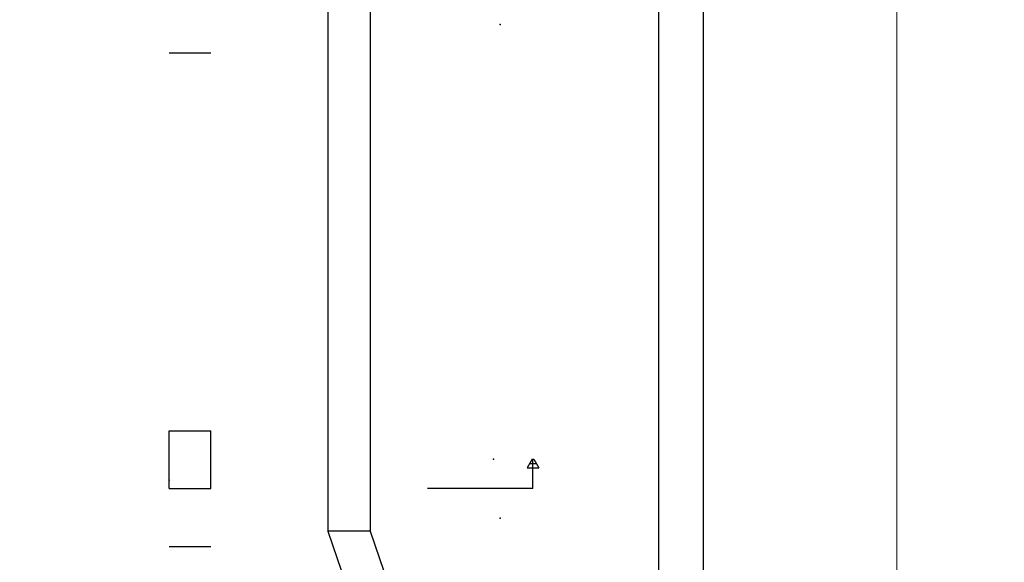
# Model space of a CAD drawing. Units: inches. Extents: x 3.9 to 13.5, y 0.5 to 10.7.
# Drawn here: x 11.9 to 12.2, y 5.2 to 5.3 of the extents above; entities that cross this region are included whole.
import ezdxf

# ---------------------------------------------------------------- set-up
doc = ezdxf.new("R2010")
doc.units = ezdxf.units.IN
doc.header["$MEASUREMENT"] = 0
doc.header["$PDSIZE"] = -1
doc.linetypes.add('CENTERX2', pattern=[0.7999999999999999, 0.5, -0.1, 0.1, -0.1])
doc.styles.add('SLDTEXTSTYLE0', font='TXT', dxfattribs={"width": 0.75})
doc.dimstyles.new('SLDDIMSTYLE0', dxfattribs={"dimtxt": 0.125, "dimasz": 0.13, "dimexe": 0, "dimexo": 0.0625, "dimgap": 0.03125, "dimtad": 0, "dimtih": 1, "dimtoh": 1, "dimlfac": 9, "dimrnd": 1e-09, "dimzin": 4, "dimdsep": 46, "dimtxsty": 'SLDTEXTSTYLE0', "dimsah": 1, "dimcen": 0.09, "dimadec": 0, "dimazin": 1, "dimtfac": 1, "dimtofl": 0, "dimtmove": 0, "dimatfit": 3, "dimfxl": 0, "dimfrac": 2, "dimtolj": 1, "dimtzin": 12, "dimarcsym": 0})

# ---------------------------------------------------------------- blocks, each defined once
blk = doc.blocks.new('_D_2')
at = {"color": 7, "linetype": 'Continuous', "lineweight": 18}
for p, q in [((11.45618429950217, 6.673931129354838), (13.38448977831899, 6.673931129354838)), ((13.25948977831899, 6.673931129354838), (13.25948977831899, 3.984158389823606)), ((13.25948977831899, 0.9178644626891628), (13.25948977831899, 3.785720883857276)), ((11.95061640570228, 0.9178644626891627), (13.38448977831899, 0.9178644626891628))]:
    blk.add_line(p, q, dxfattribs=at)
for points in [[(13.25948977831899, 6.673931129354838), (13.23948977831899, 6.543931129354839), (13.27948977831899, 6.543931129354839)], [(13.25948977831899, 0.9178644626891628), (13.27948977831899, 1.047864462689163), (13.23948977831899, 1.047864462689163)]]:
    blk.add_solid(points, dxfattribs=at)
at = {"color": 7, "linetype": 'Continuous', "lineweight": 18, "insert": (13.05167728232001, 3.946854365078609), "char_height": 0.125, "attachment_point": 1, "style": 'SLDTEXTSTYLE0'}
blk.add_mtext('51.80', dxfattribs=at)
blk = doc.blocks.new('_D_3')
at = {"color": 7, "linetype": 'Continuous', "lineweight": 18}
for p, q in [((9.21172751681339, 4.795642240466941), (9.21172751681339, 7.451585725150286)), ((12.15617196125784, 4.795642240466941), (12.15617196125784, 7.451585725150286)), ((9.21172751681339, 7.326585725150286), (10.45195514007725, 7.326585725150286)), ((12.15617196125784, 7.326585725150286), (11.05609573432689, 7.326585725150286))]:
    blk.add_line(p, q, dxfattribs=at)
for points in [[(9.21172751681339, 7.326585725150286), (9.34172751681339, 7.306585725150287), (9.34172751681339, 7.346585725150286)], [(12.15617196125784, 7.326585725150286), (12.02617196125784, 7.346585725150286), (12.02617196125784, 7.306585725150287)]]:
    blk.add_solid(points, dxfattribs=at)
at = {"color": 7, "linetype": 'Continuous', "lineweight": 18, "char_height": 0.125, "attachment_point": 1, "style": 'SLDTEXTSTYLE0'}
for s, insert in [('%%c', (10.45195514007725, 7.387218182159698)), ('26.50', (10.64047076066204, 7.389127904473423))]:
    blk.add_mtext(s, dxfattribs=dict(at, insert=insert))

msp = doc.modelspace()

# ---------------------------------------------------------------- linework, layer by layer
at = {"color": 7, "linetype": 'Continuous', "lineweight": 25}
for p, q in [((12.09449730797343, 5.956753524123851), (12.09449730797343, 4.902820075549281)), ((12.10611956186031, 5.956753524123851), (12.10611956186031, 4.902820075549281)), ((12.00899175944453, 5.743420000422773), (12.00899175944453, 5.201197902737233)), ((12.01991301994786, 5.743420000422773), (12.01991301994786, 5.201197902737233)), ((12.01991301994786, 5.201197902737233), (12.00899175944453, 5.201197902737233)), ((12.00899175944453, 5.201197902737233), (12.02799276068408, 5.145642254150456)), ((12.01991301994786, 5.201197902737233), (12.03891415155628, 5.145642254150456))]:
    msp.add_line(p, q, dxfattribs=at)
at = {"color": 7, "linetype": 'CENTERX2'}
for p, q in [((11.96794180970569, 5.324986653726211), (11.97871958748346, 5.324986653726211)), ((12.06118486526124, 5.218747905370588), (12.06292097637235, 5.218747905370588)), ((12.06205292081679, 5.212208875948432), (12.06205292081679, 5.219875542615099)), ((12.06205292081679, 5.212208875948432), (12.03473509061411, 5.212208875948432)), ((11.96794180970569, 5.197208875948432), (11.97871958748346, 5.197208875948432))]:
    msp.add_line(p, q, dxfattribs=at)
at = {"color": 7, "linetype": 'Continuous'}
for p, q in [((11.96794180970569, 5.212208875948432), (11.96794180970569, 5.227208875948431)), ((11.96794180970569, 5.227208875948431), (11.97871958748346, 5.227208875948431)), ((11.97871958748346, 5.212208875948432), (11.97871958748346, 5.227208875948431)), ((12.06183590692791, 5.219875542615099), (12.06053382359457, 5.217620268126077)), ((12.06053382359457, 5.217620268126077), (12.06357201803902, 5.217620268126077)), ((12.06183590692791, 5.219875542615099), (12.06226993470568, 5.219875542615099)), ((12.06226993470568, 5.219875542615099), (12.06357201803902, 5.217620268126077)), ((11.96794180970569, 5.212208875948432), (11.97871958748346, 5.212208875948432))]:
    msp.add_line(p, q, dxfattribs=at)
for p in [(12.05358937915013, 5.332319987059543), (12.05185326803902, 5.219875542615099), (11.96794180970569, 5.214431098170654), (12.05358937915013, 5.204542209281765)]:
    msp.add_point(p, dxfattribs=at)

# ---------------------------------------------------------------- dimensions: what is measured, and where the dimension line sits
at = {"color": 7, "linetype": 'Continuous', "lineweight": 18}
dim = msp.add_linear_dim(base=(12.15617196125784, 7.326585725150287), p1=(9.21172751681339, 4.745642240466941), p2=(12.15617196125784, 4.745642240466941), text='%%c<>', dimstyle='SLDDIMSTYLE0', dxfattribs=at)
dim.commit()
dim.dimension.update_dxf_attribs({"geometry": '_D_3', "text_midpoint": (10.75402543720207, 7.326585725150287), "dimtype": 160})
dim = msp.add_linear_dim(base=(13.25948977831899, 6.673931129354838), p1=(11.90061640570228, 0.9178644626891627), p2=(11.40618429950218, 6.673931129354838), angle=90.0000000000002, dimstyle='SLDDIMSTYLE0', dxfattribs=at)
dim.commit()
dim.dimension.update_dxf_attribs({"geometry": '_D_2', "text_midpoint": (13.25948977831899, 3.88493963684044), "dimtype": 160})

doc.saveas('drawing.dxf')
